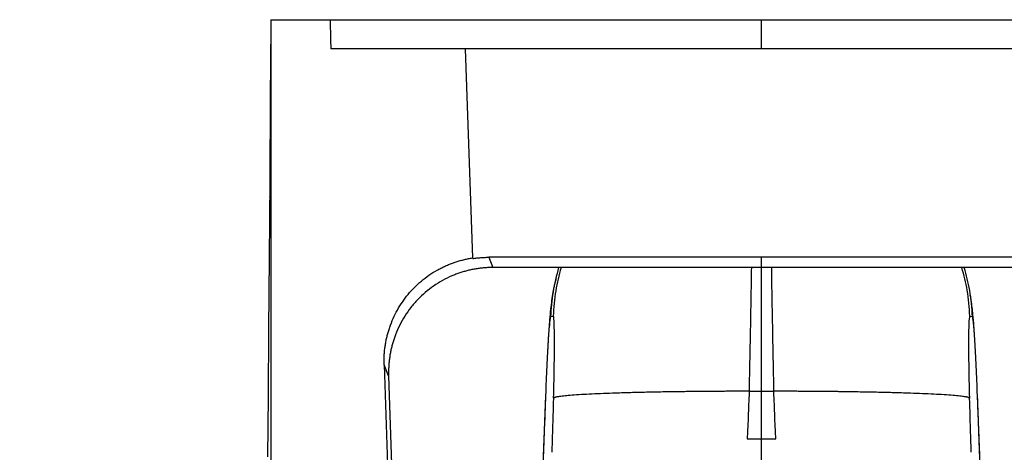
# Paper-space layout '_Top' of a CAD drawing. Units: millimetres. Extents: x -186 to 186, y -406 to 405.
# Drawn here: x -177 to 58, y 301 to 405 of the extents above; entities that cross this region are included whole.
import ezdxf

# ---------------------------------------------------------------- set-up
doc = ezdxf.new("R2010")
doc.units = ezdxf.units.MM

psp = doc.layouts.new('_Top')

# ---------------------------------------------------------------- linework, layer by layer
at = {"color": 7, "linetype": 'Continuous', "lineweight": 25}
for p, q in [((-117.4, 404.51), (-103.19, 404.51)), ((103.03, 397.51), (-103.03, 397.51)), ((-69.08, 347.54), (-70.82, 397.51)), ((-65.26, 347.68), (-64.27, 345.23)), ((65.26, 347.68), (-65.26, 347.68)), ((64.27, 345.23), (-64.27, 345.23)), ((0, 272.92), (0, 345.26)), ((-89.19, 319.33), (-90.27, 321.99)), ((-90.27, 321.99), (-82.88, 98.1)), ((-89.19, 319.33), (-88.47, 298.19)), ((-2.93, 315.64), (2.93, 315.64)), ((-49.72, 314), (-49.7, 314.03)), ((49.7, 314.03), (49.72, 314)), ((-3.41, 304.23), (3.41, 304.23))]:
    psp.add_line(p, q, dxfattribs=at)
at = {"color": 8, "linetype": 'Continuous', "lineweight": 25}
psp.add_line((0, 397.51), (0, 404.51), dxfattribs=at)
at = {"color": 7, "linetype": 'Continuous', "lineweight": 25, "flags": 128}
for points in [[(-117.4, 403.07), (-117.5, 385.71), (-117.63, 366.03), (-117.76, 347.59), (-117.89, 330.39), (-118.02, 314.43), (-118.13, 299.96)], [(-117.55, 369.1), (-117.54, 371.27), (-117.54, 372.95), (-117.53, 373.88)], [(0, 345.23), (0, 346.6), (0, 347.68)]]:
    psp.add_lwpolyline(points, dxfattribs=at)
at = {"color": 7, "linetype": 'Continuous', "lineweight": 25}
for points, knots in [([(-117.4, 404.51), (-117.4, 370.01), (-117.4, 335.51), (-117.4, 283.9), (-117.4, 266.71), (-117.39, 232.41), (-117.39, 215.3), (-117.4, 193.96), (-117.41, 189.7), (-117.4, 183.3), (-117.4, 181.17), (-117.4, 176.91), (-117.4, 174.78), (-117.45, 170.52), (-117.49, 168.4), (-117.68, 164.15), (-117.81, 162.03), (-118.35, 155.67), (-118.88, 151.45), (-120.25, 143.07), (-121.09, 138.9), (-123.07, 130.65), (-124.21, 126.56), (-128.08, 114.45), (-131.25, 106.57), (-138.69, 91.38), (-142.96, 84.05), (-152.55, 70.14), (-159.21, 61.9), (-166.67, 54.39), (-168.96, 52.19), (-169.73, 51.46), (-171.28, 50.02), (-172.05, 49.3), (-173.21, 48.23), (-173.59, 47.87), (-174.35, 47.15), (-174.73, 46.79), (-175.51, 46.09), (-175.92, 45.75), (-176.8, 45.09), (-177.25, 44.77), (-177.43, 44.06), (-177.43, 43.79), (-177.41, 43.26), (-177.4, 42.99), (-177.38, 42.19), (-177.34, 40.59), (-177.36, 39.01), (-177.38, 36.91), (-177.39, 35.86), (-177.4, 33.76), (-177.4, 32.7), (-177.4, 29.54), (-177.4, 27.43), (-177.4, 21.1), (-177.4, 16.88), (-177.4, 12.66)], [0, 0, 0, 0, 0.25, 0.25, 0.375, 0.375, 0.5, 0.5, 0.53125, 0.53125, 0.546875, 0.546875, 0.5625, 0.5625, 0.578125, 0.578125, 0.59375, 0.59375, 0.625, 0.625, 0.65625, 0.65625, 0.6875, 0.6875, 0.75, 0.75, 0.8125, 0.8125, 0.875, 0.890625, 0.890625, 0.898438, 0.898438, 0.90625, 0.90625, 0.910156, 0.910156, 0.914063, 0.914063, 0.917969, 0.917969, 0.921875, 0.921875, 0.923828, 0.923828, 0.925781, 0.925781, 0.929688, 0.9375, 0.9375, 0.945313, 0.945313, 0.953125, 0.953125, 0.96875, 0.96875, 1, 1, 1, 1]), ([(-103.19, 404.51), (-103.16, 403.34), (-103.11, 401.01), (-103.06, 398.67), (-103.03, 397.51)], [0, 0, 0, 0, 0.500631, 1, 1, 1, 1]), ([(-103.11, 404.51), (-103.1, 404.51), (-103.09, 404.51), (-103.07, 404.51), (-103.05, 404.51), (-103.03, 404.51), (-103.01, 404.51), (-103, 404.51), (-102.99, 404.51), (-102.99, 404.51), (-102.98, 404.51), (-102.98, 404.51), (-102.98, 404.51), (-102.98, 404.51), (-102.98, 404.51), (-102.98, 404.51), (-102.98, 404.51), (-102.98, 404.51), (-102.98, 404.51), (-102.98, 404.51), (-102.98, 404.51), (-102.98, 404.51), (-102.98, 404.51), (-102.99, 404.51), (-102.99, 404.51), (-103.01, 404.51), (-102.96, 404.51), (-103.13, 404.51), (-102.48, 404.51), (-100.93, 404.51), (-98.59, 404.51), (-95.42, 404.51), (-91.45, 404.51), (-86.75, 404.51), (-81.34, 404.51), (-75.25, 404.51), (-68.54, 404.51), (-61.27, 404.51), (-53.5, 404.51), (-45.25, 404.51), (-36.62, 404.51), (-27.73, 404.51), (-18.66, 404.51), (-9.4, 404.51), (-3.15, 404.51), (0, 404.51)], [0, 0, 0, 0, 0.029739, 0.087265, 0.142836, 0.196454, 0.242021, 0.286075, 0.328616, 0.382454, 0.388332, 0.394177, 0.399989, 0.405768, 0.411514, 0.417226, 0.422905, 0.452055, 0.480195, 0.507324, 0.533442, 0.558549, 0.584595, 0.605769, 0.626942, 0.648116, 0.66929, 0.692602, 0.711569, 0.729686, 0.747646, 0.765602, 0.783705, 0.801786, 0.819739, 0.837711, 0.855851, 0.873871, 0.891816, 0.90984, 0.928096, 0.946019, 0.963879, 0.981823, 1, 1, 1, 1]), ([(0, 404.51), (0.36, 404.51), (1.09, 404.51), (2.17, 404.51), (3.25, 404.51), (4.33, 404.51), (5.41, 404.51), (6.48, 404.51), (7.55, 404.51), (8.62, 404.51), (9.69, 404.51), (10.75, 404.51), (11.81, 404.51), (12.87, 404.51), (13.93, 404.51), (14.98, 404.51), (16.03, 404.51), (17.08, 404.51), (18.13, 404.51), (19.17, 404.51), (20.21, 404.51), (21.25, 404.51), (22.29, 404.51), (23.32, 404.51), (24.35, 404.51), (25.38, 404.51), (26.41, 404.51), (27.43, 404.51), (28.45, 404.51), (29.47, 404.51), (30.48, 404.51), (31.5, 404.51), (32.51, 404.51), (33.51, 404.51), (34.52, 404.51), (35.52, 404.51), (38.56, 404.51), (43.53, 404.51), (50.24, 404.51), (56.64, 404.51), (62.73, 404.51), (68.18, 404.51), (73.03, 404.51), (77.3, 404.51), (81.28, 404.51), (84.95, 404.51), (88.32, 404.51), (92.4, 404.51), (96.67, 404.51), (100.35, 404.51), (102, 404.51), (102.63, 404.51), (102.85, 404.51), (102.96, 404.51), (102.99, 404.51), (103, 404.51), (102.99, 404.51), (102.98, 404.51), (102.98, 404.51), (102.99, 404.51), (103, 404.51), (103.02, 404.51), (103.02, 404.51), (103.03, 404.51), (103.02, 404.51), (103.02, 404.51), (103, 404.51), (102.98, 404.51), (102.98, 404.51), (102.98, 404.51), (102.98, 404.51), (102.98, 404.51), (102.98, 404.51), (102.99, 404.51), (103.02, 404.51), (103.06, 404.51), (103.12, 404.51), (103.16, 404.51), (103.19, 404.51)], [0, 0, 0, 0, 0.001814, 0.003623, 0.005429, 0.007231, 0.00903, 0.010825, 0.012617, 0.014406, 0.016193, 0.017977, 0.019758, 0.021537, 0.023315, 0.02509, 0.026864, 0.028637, 0.030408, 0.032178, 0.033947, 0.035716, 0.037484, 0.039252, 0.04102, 0.042788, 0.044556, 0.046325, 0.048094, 0.049865, 0.051636, 0.053409, 0.055183, 0.056959, 0.058736, 0.060516, 0.062298, 0.074966, 0.08749, 0.099938, 0.112378, 0.124877, 0.135373, 0.145786, 0.156155, 0.166518, 0.176912, 0.187375, 0.208236, 0.228952, 0.249836, 0.254959, 0.260151, 0.265415, 0.268635, 0.273844, 0.281042, 0.288857, 0.296671, 0.304486, 0.312301, 0.321232, 0.330163, 0.339094, 0.348025, 0.356957, 0.365888, 0.374819, 0.380921, 0.396475, 0.421482, 0.455942, 0.499855, 0.584342, 0.6766, 0.776629, 0.884429, 1, 1, 1, 1]), ([(-117.53, 373.89), (-117.53, 373.92), (-117.53, 374), (-117.53, 373.14), (-117.53, 371.51), (-117.54, 369.29), (-117.55, 366.9), (-117.56, 364.65), (-117.57, 362.97), (-117.58, 362.05), (-117.58, 362.1), (-117.58, 362.12)], [0, 0, 0, 0, 0.057953, 0.182953, 0.307953, 0.432953, 0.557953, 0.682953, 0.807953, 0.932953, 1, 1, 1, 1]), ([(-90.27, 321.99), (-90.27, 322.16), (-90.28, 322.49), (-90.28, 323), (-90.28, 323.5), (-90.26, 324.01), (-90.23, 324.51), (-90.19, 325.01), (-90.14, 325.51), (-90.08, 326.01), (-90.01, 326.51), (-89.93, 327), (-89.84, 327.5), (-89.74, 327.99), (-89.63, 328.49), (-89.51, 328.98), (-89.38, 329.47), (-89.24, 329.96), (-89.09, 330.45), (-88.74, 331.49), (-88.12, 333.06), (-87.11, 335.09), (-85.92, 337.01), (-84.55, 338.82), (-83.03, 340.5), (-81.36, 342.04), (-79.55, 343.41), (-77.98, 344.4), (-76.72, 345.08), (-75.81, 345.52), (-74.89, 345.93), (-73.95, 346.3), (-73, 346.62), (-72.04, 346.91), (-71.07, 347.16), (-70.08, 347.38), (-69.41, 347.49), (-69.08, 347.54)], [0, 0, 0, 0, 0.013974, 0.027911, 0.041817, 0.055697, 0.069557, 0.083403, 0.097241, 0.111076, 0.124914, 0.13876, 0.152621, 0.166502, 0.180409, 0.194348, 0.208324, 0.222342, 0.236409, 0.25053, 0.313473, 0.3757, 0.437725, 0.500068, 0.562808, 0.625022, 0.687234, 0.749965, 0.777957, 0.80579, 0.833508, 0.861159, 0.888787, 0.916439, 0.944162, 0.972, 1, 1, 1, 1]), ([(-69.07, 347.39), (-68.91, 347.41), (-68.6, 347.46), (-68.12, 347.52), (-67.65, 347.57), (-67.17, 347.61), (-66.7, 347.64), (-66.22, 347.66), (-65.74, 347.68), (-65.42, 347.68), (-65.26, 347.68)], [0, 0, 0, 0, 0.125147, 0.25016, 0.375085, 0.499968, 0.624856, 0.749793, 0.874826, 1, 1, 1, 1]), ([(-64.27, 345.23), (-64.44, 345.23), (-64.77, 345.23), (-65.28, 345.22), (-65.79, 345.19), (-66.29, 345.16), (-66.79, 345.11), (-67.29, 345.06), (-67.78, 344.99), (-68.28, 344.92), (-68.77, 344.83), (-69.26, 344.73), (-69.75, 344.63), (-70.24, 344.51), (-70.72, 344.39), (-71.2, 344.25), (-71.68, 344.11), (-72.16, 343.95), (-72.64, 343.79), (-73.11, 343.61), (-73.58, 343.43), (-74.66, 342.98), (-76.32, 342.17), (-78.45, 340.84), (-80.44, 339.31), (-82.26, 337.59), (-83.91, 335.7), (-85.35, 333.66), (-86.58, 331.47), (-87.39, 329.63), (-87.9, 328.21), (-88.2, 327.25), (-88.46, 326.28), (-88.69, 325.31), (-88.87, 324.33), (-89.01, 323.34), (-89.12, 322.35), (-89.18, 321.35), (-89.21, 320.34), (-89.2, 319.67), (-89.19, 319.33)], [0, 0, 0, 0, 0.012679, 0.025313, 0.037904, 0.05046, 0.062984, 0.075482, 0.08796, 0.100421, 0.112872, 0.125318, 0.137764, 0.150214, 0.162676, 0.175152, 0.18765, 0.200174, 0.212728, 0.225319, 0.237951, 0.250629, 0.312773, 0.375388, 0.437985, 0.500204, 0.562887, 0.62498, 0.687115, 0.749927, 0.775152, 0.800222, 0.825178, 0.850057, 0.874901, 0.899751, 0.924645, 0.949625, 0.97473, 1, 1, 1, 1]), ([(-49.09, 342.81), (-49.18, 342.46), (-49.38, 341.74), (-49.61, 340.77), (-49.82, 339.76), (-50.05, 338.44), (-50.3, 336.71), (-50.53, 334.6), (-50.73, 332.31), (-50.9, 330.06), (-51.04, 327.89), (-51.13, 326.21), (-51.18, 325.1), (-51.2, 324.74)], [0, 0, 0, 0, 0.051097, 0.105114, 0.144983, 0.188165, 0.292486, 0.426063, 0.569159, 0.697857, 0.815064, 0.941251, 1, 1, 1, 1]), ([(51.03, 327.69), (51.01, 328.12), (50.96, 329.25), (50.83, 331.2), (50.58, 334.06), (50.31, 336.66), (50, 338.27), (49.92, 338.65)], [0, 0, 0, 0, 0.145535, 0.390111, 0.630156, 0.910973, 1, 1, 1, 1]), ([(-50.46, 333.41), (-50.48, 333.4), (-50.51, 333.32), (-50.56, 333.09), (-50.58, 332.96), (-50.59, 332.87), (-50.6, 332.81), (-50.65, 332.44), (-50.7, 331.98), (-50.8, 330.87), (-50.86, 330.21), (-50.96, 328.71), (-51.02, 327.83), (-51.13, 326.01), (-51.19, 325.03), (-51.29, 322.97), (-51.35, 321.82), (-51.51, 318.5), (-51.6, 316.17), (-51.69, 313.74)], [0, 0, 0, 0, 0.0625, 0.09375, 0.109375, 0.109375, 0.125, 0.125, 0.25, 0.25, 0.375, 0.375, 0.5, 0.5, 0.625, 0.625, 0.75, 0.75, 1, 1, 1, 1]), ([(-49.72, 314), (-49.65, 316.94), (-49.59, 319.73), (-49.53, 324.62), (-49.52, 326.79), (-49.54, 330.24), (-49.57, 331.57), (-49.67, 333.29), (-49.74, 333.69), (-49.83, 333.62)], [0, 0, 0, 0, 0.25, 0.25, 0.5, 0.5, 0.75, 0.75, 1, 1, 1, 1]), ([(49.83, 333.62), (49.74, 333.69), (49.67, 333.29), (49.57, 331.57), (49.54, 330.24), (49.52, 326.79), (49.53, 324.62), (49.59, 319.73), (49.65, 316.94), (49.72, 314)], [0, 0, 0, 0, 0.25, 0.25, 0.5, 0.5, 0.75, 0.75, 1, 1, 1, 1]), ([(51.69, 313.74), (51.6, 316.17), (51.51, 318.5), (51.35, 321.82), (51.29, 322.97), (51.19, 325.03), (51.13, 326.01), (51.02, 327.83), (50.96, 328.71), (50.86, 330.21), (50.8, 330.87), (50.7, 331.98), (50.65, 332.44), (50.6, 332.81), (50.59, 332.87), (50.58, 332.96), (50.56, 333.09), (50.51, 333.32), (50.48, 333.4), (50.46, 333.41)], [0, 0, 0, 0, 0.25, 0.25, 0.375, 0.375, 0.5, 0.5, 0.625, 0.625, 0.75, 0.75, 0.875, 0.875, 0.890625, 0.890625, 0.90625, 0.9375, 1, 1, 1, 1]), ([(-2.93, 315.64), (-3.16, 315.64), (-3.62, 315.64), (-4.32, 315.64), (-5.01, 315.64), (-5.71, 315.63), (-6.41, 315.63), (-7.1, 315.63), (-7.8, 315.63), (-8.5, 315.63), (-9.19, 315.62), (-9.89, 315.62), (-10.58, 315.62), (-11.27, 315.61), (-11.96, 315.61), (-12.64, 315.6), (-13.33, 315.6), (-14.01, 315.59), (-14.69, 315.59), (-15.36, 315.58), (-16.04, 315.57), (-16.71, 315.56), (-17.37, 315.56), (-18.03, 315.55), (-18.69, 315.54), (-19.34, 315.53), (-19.99, 315.52), (-21.77, 315.5), (-24.67, 315.45), (-28.55, 315.37), (-32.25, 315.28), (-35.59, 315.17), (-38.59, 315.06), (-41.29, 314.94), (-43.76, 314.8), (-45.78, 314.65), (-47.43, 314.5), (-48.35, 314.39), (-48.86, 314.3), (-49.09, 314.25), (-49.29, 314.21), (-49.44, 314.16), (-49.56, 314.12), (-49.65, 314.07), (-49.68, 314.04), (-49.7, 314.03)], [0, 0, 0, 0, 0.009567, 0.019148, 0.028742, 0.038347, 0.047963, 0.057588, 0.067221, 0.076861, 0.086506, 0.096156, 0.105808, 0.115461, 0.125115, 0.134768, 0.144418, 0.154065, 0.163707, 0.173342, 0.18297, 0.192589, 0.202198, 0.211795, 0.22138, 0.230951, 0.240506, 0.250045, 0.310553, 0.372506, 0.435673, 0.499789, 0.557167, 0.61813, 0.682358, 0.749442, 0.806917, 0.874273, 0.892721, 0.911014, 0.929147, 0.947117, 0.964918, 0.982547, 1, 1, 1, 1]), ([(-2.93, 315.64), (-2.97, 314.81), (-3.01, 313.91), (-3.03, 313.54), (-3.04, 313.41), (-3.04, 313.35), (-3.1, 312.12), (-3.21, 309.16), (-3.41, 304.23)], [0, 0, 0, 0, 0.25, 0.375, 0.375, 0.5, 0.5, 1, 1, 1, 1]), ([(3.41, 304.23), (3.21, 309.16), (3.1, 312.12), (3.04, 313.35), (3.04, 313.41), (3.03, 313.54), (3.01, 313.91), (2.97, 314.81), (2.93, 315.64)], [0, 0, 0, 0, 0.5, 0.5, 0.625, 0.625, 0.75, 1, 1, 1, 1]), ([(49.7, 314.03), (49.69, 314.04), (49.67, 314.05), (49.64, 314.08), (49.6, 314.1), (49.54, 314.13), (49.48, 314.15), (49.41, 314.18), (49.32, 314.2), (49.23, 314.22), (49.12, 314.25), (49, 314.27), (48.88, 314.3), (48.74, 314.32), (48.32, 314.39), (47.47, 314.5), (45.84, 314.65), (43.76, 314.8), (41.29, 314.94), (38.59, 315.06), (35.59, 315.17), (32.25, 315.28), (28.55, 315.37), (24.67, 315.45), (21.6, 315.5), (19.43, 315.53), (18.22, 315.55), (16.99, 315.56), (15.75, 315.58), (14.5, 315.59), (13.23, 315.6), (11.96, 315.61), (10.68, 315.62), (9.39, 315.62), (8.1, 315.63), (6.81, 315.63), (5.51, 315.63), (4.22, 315.64), (3.36, 315.64), (2.93, 315.64)], [0, 0, 0, 0, 0.009376, 0.018804, 0.028282, 0.037811, 0.04739, 0.057017, 0.066694, 0.076418, 0.086189, 0.096006, 0.10587, 0.115778, 0.12573, 0.187952, 0.250562, 0.317642, 0.381868, 0.442832, 0.500216, 0.564327, 0.627492, 0.689448, 0.74996, 0.767687, 0.785468, 0.803293, 0.821156, 0.839048, 0.85696, 0.874884, 0.892812, 0.910736, 0.928647, 0.946537, 0.964398, 0.982221, 1, 1, 1, 1]), ([(-51.69, 314.15), (-51.7, 313.9), (-51.72, 313.43), (-51.74, 312.9), (-51.75, 312.51), (-51.77, 311.97), (-51.82, 310.86), (-51.88, 309.14), (-51.95, 307.23), (-52.02, 305.43), (-52.08, 303.81), (-52.14, 302.17), (-52.3, 297.91), (-52.65, 288.58), (-53.34, 269.79), (-54.37, 241.55), (-55.65, 206.86), (-56.56, 182.2), (-57, 170.11)], [0, 0, 0, 0, 0.005104, 0.009897, 0.010894, 0.013315, 0.021083, 0.034094, 0.049117, 0.060941, 0.07154, 0.083076, 0.094977, 0.160451, 0.277393, 0.486258, 0.748105, 1, 1, 1, 1]), ([(-51.69, 313.74), (-51.71, 313.16), (-51.73, 312.8), (-51.74, 312.58), (-51.74, 312.56), (-51.75, 312.27), (-51.76, 311.89), (-51.78, 311.31), (-51.81, 310.64), (-51.82, 310.3), (-51.87, 308.84), (-51.95, 306.84), (-52.05, 304.24), (-52.11, 302.62), (-52.14, 301.81), (-52.15, 301.54), (-52.17, 300.99), (-52.18, 300.68), (-52.26, 298.58), (-52.4, 294.75), (-52.59, 289.72), (-52.72, 286.08), (-52.78, 284.49), (-52.81, 283.69), (-52.82, 283.43), (-52.84, 282.89), (-52.85, 282.6), (-52.95, 279.87), (-53.17, 273.75), (-53.55, 263.64), (-53.81, 256.46), (-53.95, 252.69), (-53.99, 251.4), (-54.09, 248.76), (-54.14, 247.35), (-54.38, 240.95), (-54.54, 236.6), (-54.7, 232.11), (-54.73, 231.27), (-54.79, 229.66), (-54.82, 228.95), (-54.9, 226.66), (-54.96, 224.97), (-55.03, 223.1)], [0, 0, 0, 0, 0.03125, 0.03125, 0.046875, 0.046875, 0.0625, 0.078125, 0.078125, 0.09375, 0.09375, 0.125, 0.15625, 0.171875, 0.171875, 0.179688, 0.179688, 0.1875, 0.1875, 0.25, 0.3125, 0.34375, 0.359375, 0.359375, 0.367188, 0.367188, 0.375, 0.375, 0.5, 0.625, 0.6875, 0.6875, 0.71875, 0.71875, 0.75, 0.75, 0.875, 0.875, 0.90625, 0.90625, 0.9375, 0.9375, 1, 1, 1, 1]), ([(-50.08, 301.04), (-50.05, 302.22), (-50.01, 303.39), (-49.97, 304.64), (-49.97, 304.71), (-49.97, 304.86), (-49.97, 304.83), (-49.97, 304.85), (-49.97, 304.89), (-49.96, 305), (-49.95, 305.46), (-49.93, 306.19), (-49.86, 308.53), (-49.79, 310.88), (-49.7, 314.03)], [0, 0, 0, 0, 0.125, 0.125, 0.132813, 0.132813, 0.140625, 0.140625, 0.15625, 0.1875, 0.25, 0.5, 0.5, 1, 1, 1, 1]), ([(49.7, 314.03), (49.79, 310.88), (49.86, 308.53), (49.93, 306.19), (49.95, 305.46), (49.96, 305), (49.97, 304.89), (49.97, 304.85), (49.97, 304.83), (49.97, 304.86), (49.97, 304.71), (49.97, 304.64), (50.01, 303.39), (50.05, 302.22), (50.08, 301.04)], [0, 0, 0, 0, 0.5, 0.5, 0.75, 0.8125, 0.84375, 0.859375, 0.859375, 0.867188, 0.867188, 0.875, 0.875, 1, 1, 1, 1]), ([(57, 170.11), (56.56, 182.2), (55.65, 206.85), (54.28, 244.1), (53.13, 275.56), (52.41, 295.04), (52.13, 302.55), (52.06, 304.33), (51.99, 306.19), (51.91, 308.24), (51.85, 310.07), (51.79, 311.42), (51.77, 312.11), (51.75, 312.51), (51.74, 312.9), (51.72, 313.43), (51.7, 313.9), (51.69, 314.15)], [0, 0, 0, 0, 0.251883, 0.513732, 0.775633, 0.906541, 0.919611, 0.932026, 0.943693, 0.958432, 0.974665, 0.98191, 0.986686, 0.989107, 0.990104, 0.994897, 1, 1, 1, 1]), ([(55.03, 223.1), (54.96, 224.97), (54.9, 226.66), (54.82, 228.95), (54.79, 229.66), (54.73, 231.27), (54.58, 235.51), (54.38, 240.95), (54.14, 247.35), (54.09, 248.76), (53.99, 251.4), (53.95, 252.69), (53.81, 256.46), (53.55, 263.64), (53.17, 273.75), (52.95, 279.87), (52.85, 282.6), (52.84, 282.89), (52.82, 283.43), (52.79, 284.23), (52.72, 286.08), (52.59, 289.72), (52.4, 294.75), (52.26, 298.58), (52.18, 300.68), (52.17, 300.99), (52.15, 301.54), (52.12, 302.36), (52.05, 304.24), (51.95, 306.84), (51.87, 308.84), (51.82, 310.3), (51.81, 310.64), (51.78, 311.31), (51.76, 311.89), (51.75, 312.27), (51.74, 312.56), (51.74, 312.58), (51.73, 312.8), (51.71, 313.16), (51.69, 313.74)], [0, 0, 0, 0, 0.0625, 0.0625, 0.09375, 0.09375, 0.125, 0.25, 0.25, 0.28125, 0.28125, 0.3125, 0.3125, 0.375, 0.5, 0.625, 0.625, 0.632812, 0.632812, 0.640625, 0.65625, 0.6875, 0.75, 0.8125, 0.8125, 0.820312, 0.820312, 0.828125, 0.84375, 0.875, 0.90625, 0.90625, 0.921875, 0.921875, 0.9375, 0.953125, 0.953125, 0.96875, 0.96875, 1, 1, 1, 1])]:
    psp.add_open_spline(points, degree=3, knots=knots, dxfattribs=at)
at = {"color": 8, "linetype": 'Continuous', "lineweight": 25}
for points, knots in [([(-48.53, 345.23), (-49.04, 343.3), (-50.06, 339.42), (-50.33, 335.41), (-50.46, 333.41)], [0, 0, 0, 0, 0.498964, 1, 1, 1, 1]), ([(-47.94, 345.23), (-48.43, 343.4), (-49.44, 339.59), (-49.69, 335.66), (-49.83, 333.62)], [0, 0, 0, 0, 0.482985, 1, 1, 1, 1]), ([(-2.43, 345.23), (-2.46, 343.09), (-2.54, 338.63), (-2.67, 331.33), (-2.81, 323.61), (-2.92, 318.28), (-2.98, 315.64)], [0, 0, 0, 0, 0.237367, 0.493492, 0.748613, 1, 1, 1, 1]), ([(2.98, 315.64), (2.92, 318.28), (2.81, 323.61), (2.67, 331.33), (2.54, 338.63), (2.46, 343.09), (2.43, 345.23)], [0, 0, 0, 0, 0.251387, 0.506508, 0.762633, 1, 1, 1, 1]), ([(49.83, 333.62), (49.69, 335.69), (49.44, 339.63), (48.41, 343.43), (47.92, 345.23)], [0, 0, 0, 0, 0.526485, 1, 1, 1, 1]), ([(50.46, 333.41), (50.32, 335.54), (50.06, 339.55), (48.99, 343.42), (48.49, 345.23)], [0, 0, 0, 0, 0.5316193, 1, 1, 1, 1])]:
    psp.add_open_spline(points, degree=3, knots=knots, dxfattribs=at)
at = {"color": 7, "linetype": 'Continuous', "lineweight": 25}
for points in [[(-49.83, 333.62), (-49.85, 333.61), (-50.06, 333.54), (-50.46, 333.41)], [(50.46, 333.41), (50.06, 333.54), (49.85, 333.61), (49.83, 333.62)]]:
    psp.add_open_spline(points, degree=3, dxfattribs=at)

doc.saveas('drawing.dxf')
